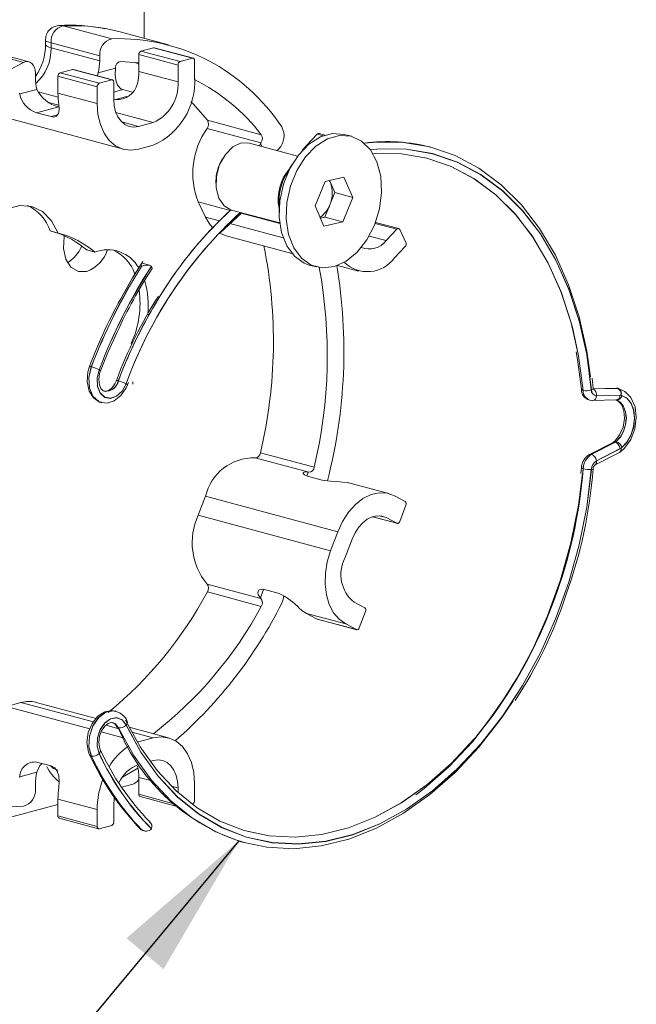
# Model space of a CAD drawing. Units: inches. Extents: x 269739 to 269902, y -310248 to -309354.
# Drawn here: x 269826 to 269828, y -310207 to -310204 of the extents above; entities that cross this region are included whole.
import ezdxf

# ---------------------------------------------------------------- set-up
doc = ezdxf.new("R2010")
doc.units = ezdxf.units.IN
doc.header["$MEASUREMENT"] = 0
doc.layers.add('DIMENSIONS', color=12, linetype='CONTINUOUS')
doc.layers.add('OUTLINE', color=3, linetype='CONTINUOUS')
doc.styles.get("Standard").update_dxf_attribs({"font": 'arial.ttf'})
doc.dimstyles.new('3-1', dxfattribs={"dimscale": 4, "dimtxt": 0.09375, "dimasz": 0.125, "dimexe": 0.0625, "dimexo": 0.046875, "dimgap": 0.015625, "dimtad": 1, "dimdec": 1, "dimzin": 0, "dimdsep": 46, "dimtxsty": 'STANDARD', "dimcen": 0.09375, "dimclrt": 2, "dimadec": 0, "dimazin": 0, "dimtfac": 1, "dimtdec": 1, "dimtofl": 0, "dimtmove": 0, "dimatfit": 3, "dimfxl": 1, "dimfrac": 2, "dimtolj": 1, "dimtzin": 0, "dimarcsym": 0})

msp = doc.modelspace()

# ---------------------------------------------------------------- linework, layer by layer
at = {"layer": 'OUTLINE', "linetype": 'Continuous', "lineweight": 15}
for p, q in [((269826.270526, -310203.567788), (269826.270526, -310202.357811)), ((269826.160149, -310203.569706), (269825.994507, -310203.525329)), ((269826.354326, -310203.590239), (269826.188685, -310203.545862)), ((269825.877519, -310203.648142), (269825.711878, -310203.603765)), ((269825.934471, -310203.576638), (269825.934471, -310203.588744)), ((269826.119138, -310203.628246), (269825.953497, -310203.583868)), ((269825.953497, -310203.583868), (269825.953497, -310203.601065)), ((269826.119138, -310203.645443), (269825.953497, -310203.601065)), ((269826.302262, -310203.600541), (269826.259836, -310203.611907)), ((269826.435889, -310203.636341), (269826.302262, -310203.600541)), ((269826.438477, -310203.636316), (269826.30485, -310203.600516)), ((269825.858929, -310203.6504), (269825.693287, -310203.606023)), ((269826.119138, -310203.628246), (269826.119138, -310203.645443)), ((269826.386391, -310203.659236), (269826.252765, -310203.623436)), ((269826.252765, -310203.623436), (269826.252765, -310203.681243)), ((269826.393462, -310203.647707), (269826.259836, -310203.611907)), ((269826.435889, -310203.636341), (269826.393462, -310203.647707)), ((269826.114046, -310203.686255), (269826.172712, -310203.670538)), ((269826.252765, -310203.651855), (269826.189938, -310203.647587)), ((269826.252765, -310203.656492), (269826.239777, -310203.650425)), ((269826.386391, -310203.659236), (269826.386391, -310203.717043)), ((269826.44296, -310203.701887), (269826.44296, -310203.644081)), ((269825.899935, -310203.704169), (269825.899935, -310203.686967)), ((269826.11062, -310203.733118), (269825.976993, -310203.697318)), ((269825.976993, -310203.697318), (269825.976993, -310203.755125)), ((269826.026491, -310203.674423), (269825.984064, -310203.685789)), ((269826.117691, -310203.721589), (269825.984064, -310203.685789)), ((269826.160117, -310203.710223), (269826.026491, -310203.674423)), ((269826.162705, -310203.710198), (269826.029079, -310203.674398)), ((269826.112084, -310203.696636), (269826.114046, -310203.686255)), ((269826.386391, -310203.717043), (269826.252765, -310203.681243)), ((269826.11062, -310203.733118), (269826.11062, -310203.790925)), ((269826.160117, -310203.710223), (269826.117691, -310203.721589)), ((269826.167188, -310203.775769), (269826.167188, -310203.717963)), ((269825.846362, -310203.75797), (269825.905028, -310203.742253)), ((269825.977341, -310203.768533), (269825.909037, -310203.750233)), ((269826.11062, -310203.790925), (269825.976993, -310203.755125)), ((269826.198518, -310203.742895), (269826.167188, -310203.751289)), ((269826.173058, -310203.776566), (269826.211959, -310203.766144)), ((269826.230446, -310203.751449), (269826.198518, -310203.742895)), ((269825.979642, -310203.801534), (269825.904072, -310203.821781)), ((269825.980136, -310203.795803), (269825.945172, -310203.786436)), ((269826.173058, -310203.776566), (269826.167188, -310203.775769)), ((269825.749295, -310203.825398), (269826.200284, -310203.946223)), ((269825.954182, -310203.835206), (269825.904072, -310203.821781)), ((269825.954182, -310203.835206), (269825.975496, -310203.829495)), ((269826.301539, -310203.855389), (269826.174737, -310203.821417)), ((269826.252041, -310203.86865), (269826.194242, -310203.853165)), ((269826.301539, -310203.855389), (269826.252041, -310203.86865)), ((269826.486516, -310203.847519), (269826.670253, -310203.896744)), ((269826.48522, -310203.875269), (269826.668957, -310203.924494)), ((269826.861156, -310203.894532), (269826.824414, -310203.933279)), ((269826.881808, -310203.900065), (269826.861156, -310203.894532)), ((269826.888235, -310203.897883), (269826.867279, -310203.892269)), ((269826.977381, -310203.902253), (269826.953162, -310203.895764)), ((269826.252041, -310203.945725), (269826.301539, -310203.932464)), ((269826.794012, -310203.969288), (269826.629715, -310203.925271)), ((269826.663685, -310203.934372), (269826.667211, -310203.927053)), ((269826.667211, -310203.927053), (269826.671741, -310203.93653)), ((269826.826631, -310203.933873), (269826.824414, -310203.933279)), ((269826.724697, -310203.950718), (269826.730002, -310203.945123)), ((269826.538005, -310203.978226), (269826.53387, -310203.98539)), ((269826.774328, -310203.999027), (269826.753621, -310204.0349)), ((269826.515633, -310204.053461), (269826.515633, -310204.061733)), ((269826.853523, -310204.139067), (269826.887475, -310204.055585)), ((269826.887475, -310204.055585), (269826.951732, -310204.04124)), ((269826.905638, -310204.0594), (269826.901999, -310204.052342)), ((269826.901999, -310204.052342), (269826.905638, -310204.0594)), ((269826.905638, -310204.0594), (269826.92079, -310204.093969)), ((269826.951732, -310204.04124), (269826.982036, -310204.110377)), ((269826.92079, -310204.093969), (269826.903814, -310204.13571)), ((269826.92079, -310204.093969), (269826.982036, -310204.110377)), ((269826.480036, -310204.177115), (269826.455287, -310204.125339)), ((269826.455287, -310204.125339), (269826.564299, -310204.154545)), ((269826.730702, -310204.120444), (269826.730702, -310204.161864)), ((269826.883827, -310204.208204), (269826.853523, -310204.139067)), ((269826.903814, -310204.13571), (269826.886838, -310204.177451)), ((269826.982036, -310204.110377), (269826.948083, -310204.193859)), ((269826.568585, -310204.153444), (269826.732882, -310204.197461)), ((269826.601485, -310204.164507), (269826.733184, -310204.199791)), ((269826.480036, -310204.177115), (269826.527219, -310204.189755)), ((269826.562763, -310204.199278), (269826.744663, -310204.248011)), ((269826.886838, -310204.177451), (269826.871817, -310204.180804)), ((269826.948083, -310204.193859), (269826.883827, -310204.208204)), ((269826.886838, -310204.177451), (269826.948083, -310204.193859)), ((269827.132668, -310204.218793), (269827.058428, -310204.198904)), ((269827.138792, -310204.216531), (269827.059767, -310204.195359)), ((269825.94999, -310204.224788), (269825.977828, -310204.232247)), ((269826.550753, -310204.241145), (269826.774025, -310204.300962)), ((269827.095926, -310204.25754), (269827.038089, -310204.242045)), ((269827.132668, -310204.218793), (269827.095926, -310204.25754)), ((269827.163541, -310204.264111), (269827.142328, -310204.219732)), ((269826.074793, -310204.289529), (269826.102632, -310204.296987)), ((269827.12421, -310204.316712), (269827.160953, -310204.277965)), ((269826.289021, -310204.341453), (269826.263555, -310204.33463)), ((269826.833958, -310204.340703), (269826.858177, -310204.347191)), ((269826.929951, -310204.342736), (269827.001743, -310204.36197)), ((269826.261803, -310204.345976), (269826.261357, -310204.345857)), ((269826.295775, -310204.345493), (269826.29554, -310204.345212)), ((269826.090663, -310204.687589), (269826.091108, -310204.687709)), ((269826.176175, -310204.734489), (269826.176198, -310204.734446)), ((269826.182518, -310204.735238), (269826.182964, -310204.735358)), ((269826.215101, -310204.729381), (269826.208938, -310204.74534)), ((269826.209324, -310204.74554), (269826.213069, -310204.735786)), ((269826.213798, -310204.748821), (269826.21716, -310204.740455)), ((269826.231735, -310204.746493), (269826.232077, -310204.73926)), ((269827.801575, -310204.760451), (269827.797852, -310204.726388)), ((269827.767254, -310204.768168), (269827.767699, -310204.768287)), ((269827.881713, -310204.760415), (269827.801578, -310204.763074)), ((269827.88466, -310204.760768), (269827.801578, -310204.763074)), ((269827.801578, -310204.763074), (269827.885105, -310204.760887)), ((269827.885105, -310204.760887), (269827.88466, -310204.760768)), ((269827.887013, -310204.761001), (269827.887458, -310204.761121)), ((269827.888899, -310204.761472), (269827.887013, -310204.761001)), ((269827.887458, -310204.761121), (269827.889345, -310204.761591)), ((269827.889345, -310204.761591), (269827.888899, -310204.761472)), ((269827.789473, -310204.801446), (269827.789897, -310204.801559)), ((269827.799583, -310204.802695), (269827.880351, -310204.800581)), ((269827.812988, -310204.786746), (269827.893755, -310204.784632)), ((269827.896593, -310204.783941), (269827.813066, -310204.786128)), ((269827.880417, -310204.80064), (269827.880351, -310204.800581)), ((269827.870452, -310204.944901), (269827.789679, -310204.986066)), ((269827.876959, -310204.944417), (269827.796191, -310204.98558)), ((269827.796637, -310204.985699), (269827.877404, -310204.944537)), ((269827.872577, -310204.943467), (269827.870452, -310204.944901)), ((269827.872577, -310204.943467), (269827.872836, -310204.943249)), ((269827.877404, -310204.944537), (269827.876959, -310204.944417)), ((269827.879972, -310204.942391), (269827.880417, -310204.94251)), ((269827.808291, -310205.021728), (269827.891612, -310204.979268)), ((269827.893755, -310204.966288), (269827.812988, -310205.007451)), ((269827.813066, -310205.008027), (269827.896593, -310204.965458)), ((269826.648852, -310204.997614), (269826.832588, -310205.046839)), ((269826.666917, -310204.980602), (269826.850654, -310205.029827)), ((269827.796191, -310204.98558), (269827.796637, -310204.985699)), ((269826.830386, -310205.046415), (269826.825636, -310205.058898)), ((269827.761462, -310205.032012), (269827.759467, -310205.051322)), ((269827.767254, -310205.03514), (269827.767699, -310205.03526)), ((269826.878115, -310205.073228), (269826.828005, -310205.059803)), ((269827.105257, -310205.119717), (269826.97163, -310205.083917)), ((269826.455287, -310205.193583), (269826.480036, -310205.128547)), ((269826.480036, -310205.128547), (269826.931025, -310205.249372)), ((269827.160953, -310205.146146), (269827.12421, -310205.127086)), ((269827.142328, -310205.214359), (269827.163541, -310205.158613)), ((269826.455287, -310205.193583), (269826.906276, -310205.314408)), ((269827.049809, -310205.198389), (269827.133616, -310205.220841)), ((269827.132668, -310205.220473), (269827.050002, -310205.198326)), ((269827.095926, -310205.201413), (269827.072494, -310205.195136)), ((269827.095926, -310205.201413), (269827.132668, -310205.220473)), ((269826.931025, -310205.249372), (269826.906276, -310205.314408)), ((269826.955266, -310205.339821), (269826.980015, -310205.274785)), ((269826.48522, -310205.427615), (269826.668957, -310205.47684)), ((269826.678232, -310205.446255), (269826.667211, -310205.475215)), ((269826.730892, -310205.460109), (269826.680782, -310205.446684)), ((269826.486516, -310205.45467), (269826.670253, -310205.503895)), ((269827.023067, -310205.50849), (269826.986324, -310205.48943)), ((269826.95804, -310205.563757), (269826.824414, -310205.527957)), ((269826.824414, -310205.527957), (269826.861156, -310205.547017)), ((269826.994783, -310205.582817), (269826.861156, -310205.547017)), ((269826.861156, -310205.547017), (269826.862104, -310205.547386)), ((269826.862104, -310205.547386), (269826.99573, -310205.583186)), ((269827.004442, -310205.576703), (269827.025655, -310205.520958)), ((269826.95804, -310205.563757), (269826.994783, -310205.582817)), ((269825.801052, -310205.844576), (269825.850549, -310205.831315)), ((269825.801052, -310205.844576), (269826.085871, -310205.920882)), ((269825.850549, -310205.831315), (269826.097675, -310205.897523)), ((269826.107221, -310205.885715), (269825.902306, -310205.830817)), ((269826.140162, -310205.908905), (269826.184198, -310205.920703)), ((269826.16416, -310205.90097), (269826.158452, -310205.899441)), ((269826.182518, -310205.917206), (269826.182964, -310205.917326)), ((269826.353296, -310205.951642), (269826.219505, -310205.915798)), ((269826.124409, -310205.931207), (269826.199679, -310205.951372)), ((269826.228317, -310205.932523), (269826.301539, -310205.95214)), ((269826.301539, -310205.95214), (269826.252041, -310205.965401)), ((269826.246024, -310205.963789), (269826.252041, -310205.965401)), ((269826.252041, -310205.965401), (269826.247728, -310205.966646)), ((269826.090663, -310206.014074), (269826.091108, -310206.014193)), ((269825.954182, -310206.04757), (269825.904072, -310206.034145)), ((269826.291153, -310206.031998), (269826.301539, -310206.029215)), ((269825.905028, -310206.06841), (269825.846362, -310206.084127)), ((269826.252765, -310206.086296), (269826.252765, -310206.144102)), ((269826.29693, -310206.098128), (269826.252765, -310206.086296)), ((269825.899935, -310206.126425), (269825.899935, -310206.109222)), ((269826.19469, -310206.120007), (269826.228768, -310206.110877)), ((269826.386391, -310206.122096), (269826.363093, -310206.115854)), ((269826.44296, -310206.164747), (269826.44296, -310206.10694)), ((269826.371923, -310206.176026), (269826.252765, -310206.144102)), ((269826.257248, -310206.151867), (269826.382801, -310206.185504)), ((269826.386391, -310206.122096), (269826.386391, -310206.138016)), ((269823.636173, -310206.805462), (269825.976993, -310206.17833)), ((269826.11062, -310206.195978), (269825.976993, -310206.160178)), ((269825.976993, -310206.160178), (269825.976993, -310206.217984)), ((269826.167188, -310206.238629), (269826.167188, -310206.180822)), ((269826.43361, -310206.176886), (269826.435889, -310206.176276)), ((269826.11062, -310206.253784), (269825.976993, -310206.217984)), ((269826.11062, -310206.195978), (269826.11062, -310206.253784)), ((269825.981476, -310206.225749), (269826.115103, -310206.261549)), ((269826.117691, -310206.261524), (269826.160117, -310206.250158)), ((269826.260699, -310206.26568), (269826.271501, -310206.268574)), ((269826.261357, -310206.264344), (269826.261803, -310206.264463)), ((269826.29554, -310206.262067), (269826.295775, -310206.26166))]:
    msp.add_line(p, q, dxfattribs=at)
at = {"layer": 'OUTLINE', "linetype": 'Continuous', "lineweight": 15, "flags": 128}
for points in [[(269825.984536, -310203.52439), (269825.985936, -310203.524142), (269825.994507, -310203.525329)], [(269826.139935, -310203.534889), (269826.07819, -310203.526736), (269825.994507, -310203.525329)], [(269826.188685, -310203.545862), (269826.159944, -310203.538894), (269826.139935, -310203.534889)], [(269825.934471, -310203.588744), (269825.934471, -310203.588759), (269825.935719, -310203.592154), (269825.939416, -310203.595419), (269825.945419, -310203.598428), (269825.953497, -310203.601065)], [(269825.935102, -310203.576644), (269825.93465, -310203.576966), (269825.938589, -310203.579185), (269825.945655, -310203.581629), (269825.953497, -310203.583868)], [(269826.30485, -310203.600516), (269826.303642, -310203.600356), (269826.302262, -310203.600541)], [(269826.44296, -310203.644081), (269826.442824, -310203.642237), (269826.442422, -310203.640538), (269826.441768, -310203.639047), (269826.440889, -310203.637823), (269826.439817, -310203.636912), (269826.438595, -310203.636349), (269826.437268, -310203.636156), (269826.435889, -310203.636341)], [(269825.899935, -310203.686967), (269825.899111, -310203.676844), (269825.896675, -310203.667635), (269825.892742, -310203.65977), (269825.887495, -310203.653615), (269825.881179, -310203.649459), (269825.874089, -310203.647494), (269825.866555, -310203.647813), (269825.858929, -310203.6504)], [(269826.172712, -310203.670538), (269826.171445, -310203.691303), (269826.173761, -310203.710954), (269826.180355, -310203.728284), (269826.191435, -310203.739872), (269826.198518, -310203.742895)], [(269826.029079, -310203.674398), (269826.02787, -310203.674238), (269826.026491, -310203.674423)], [(269826.167188, -310203.717963), (269826.167052, -310203.71612), (269826.16665, -310203.71442), (269826.165997, -310203.712929), (269826.165117, -310203.711705), (269826.164046, -310203.710794), (269826.162823, -310203.710231), (269826.161497, -310203.710038), (269826.160117, -310203.710223)], [(269825.979989, -310203.79377), (269825.981256, -310203.811253), (269825.978939, -310203.824822), (269825.972345, -310203.833773), (269825.961266, -310203.836393), (269825.954182, -310203.835206)], [(269826.11062, -310203.790925), (269826.113337, -310203.827788), (269826.121385, -310203.86178), (269826.134454, -310203.891592), (269826.152041, -310203.916079), (269826.173472, -310203.934301), (269826.197921, -310203.945557), (269826.224451, -310203.949414), (269826.252041, -310203.945725)], [(269826.252041, -310203.86865), (269826.235487, -310203.870863), (269826.219569, -310203.868549), (269826.204899, -310203.861795), (269826.192041, -310203.850862), (269826.181489, -310203.83617), (269826.173647, -310203.818282), (269826.168819, -310203.797888), (269826.167188, -310203.775769)], [(269826.486516, -310203.847519), (269826.437517, -310203.791593), (269826.430469, -310203.78441)], [(269826.953162, -310203.895764), (269826.952129, -310203.895493), (269826.912497, -310203.892769), (269826.871676, -310203.904213), (269826.83223, -310203.929104), (269826.796637, -310203.965879), (269826.767135, -310204.012227), (269826.745576, -310204.065235), (269826.733315, -310204.121574), (269826.731124, -310204.177703), (269826.739138, -310204.230095), (269826.756856, -310204.275458), (269826.783163, -310204.310942), (269826.816407, -310204.334318), (269826.833958, -310204.340703)], [(269827.056074, -310204.204856), (269827.073118, -310204.149748), (269827.080402, -310204.093067), (269827.077467, -310204.038376), (269827.064499, -310203.989109), (269827.042312, -310203.948364), (269827.012299, -310203.9187), (269826.976348, -310203.901981), (269826.936717, -310203.899258), (269826.895896, -310203.910702), (269826.85645, -310203.935593), (269826.820857, -310203.972368), (269826.791355, -310204.018715), (269826.769796, -310204.071724), (269826.757535, -310204.128063), (269826.755343, -310204.184191), (269826.763358, -310204.236583), (269826.781076, -310204.281947), (269826.807383, -310204.317431), (269826.840626, -310204.340807), (269826.878718, -310204.350605), (269826.919264, -310204.346211), (269826.959717, -310204.327899), (269826.997534, -310204.296821), (269827.03034, -310204.254929), (269827.056074, -310204.204856)], [(269826.629715, -310203.925271), (269826.601886, -310203.924893), (269826.573172, -310203.938169), (269826.547592, -310203.963651), (269826.528229, -310203.998263), (269826.517421, -310204.037832), (269826.516471, -310204.077586), (269826.525493, -310204.112728), (269826.543399, -310204.139021), (269826.568029, -310204.153292), (269826.568585, -310204.153444)], [(269827.021353, -310203.925736), (269827.062947, -310203.9217), (269827.155288, -310203.922897), (269827.245018, -310203.938294), (269827.331078, -310203.96771), (269827.412449, -310204.010797), (269827.488172, -310204.067047), (269827.557351, -310204.135794), (269827.619169, -310204.216227), (269827.672897, -310204.307396), (269827.7179, -310204.408223), (269827.753645, -310204.517518), (269827.779711, -310204.63399), (269827.792331, -310204.721727)], [(269827.795886, -310204.765909), (269827.780064, -310204.645599), (269827.754417, -310204.530996), (269827.719245, -310204.423455), (269827.674964, -310204.324245), (269827.622098, -310204.234539), (269827.561272, -310204.155397), (269827.493203, -310204.087753), (269827.418695, -310204.032406), (269827.338629, -310203.99001), (269827.253951, -310203.961066), (269827.165661, -310203.945915), (269827.074801, -310203.944738), (269827.041833, -310203.947723)], [(269827.042252, -310203.948284), (269827.074735, -310203.945355), (269827.165547, -310203.946533), (269827.253792, -310203.961675), (269827.338426, -310203.990604), (269827.41845, -310204.032978), (269827.492918, -310204.088296), (269827.560952, -310204.155905), (269827.621747, -310204.235006), (269827.674585, -310204.324665), (269827.718842, -310204.423823), (269827.753996, -310204.531308), (269827.77963, -310204.645851), (269827.795443, -310204.766099)], [(269827.731004, -310204.552612), (269827.726928, -310204.537327), (269827.692348, -310204.431596), (269827.648813, -310204.334056), (269827.596837, -310204.24586), (269827.537034, -310204.168049), (269827.47011, -310204.101543), (269827.396857, -310204.047128), (269827.318139, -310204.005445), (269827.234885, -310203.976988), (269827.148081, -310203.962093), (269827.05875, -310203.960935), (269827.051045, -310203.961474)], [(269827.240916, -310203.978562), (269827.317693, -310204.005326), (269827.396411, -310204.047009), (269827.469665, -310204.101424), (269827.536589, -310204.16793), (269827.596392, -310204.245741), (269827.648368, -310204.333937), (269827.691903, -310204.431477), (269827.726483, -310204.537208), (269827.749922, -310204.640035)], [(269825.977828, -310204.232247), (269825.955241, -310204.18989), (269825.924533, -310204.158874), (269825.887631, -310204.141146), (269825.846851, -310204.137817), (269825.80475, -310204.149097), (269825.76397, -310204.174276), (269825.727068, -310204.211777), (269825.69636, -310204.259247), (269825.673773, -310204.313707)], [(269826.603489, -310204.162796), (269826.529317, -310204.232023), (269826.528029, -310204.233337)], [(269826.504374, -310204.212994), (269826.494003, -310204.200605), (269826.480036, -310204.177115)], [(269825.998428, -310204.241135), (269825.998003, -310204.243211), (269825.995266, -310204.284197), (269826.003385, -310204.320903), (269826.021265, -310204.348372), (269826.04649, -310204.362895), (269826.075654, -310204.36251)], [(269826.550753, -310204.241145), (269826.531102, -310204.23341), (269826.529051, -310204.232293)], [(269826.265901, -310204.328565), (269826.230888, -310204.384325), (269826.199105, -310204.441565)], [(269826.261357, -310204.345857), (269826.261334, -310204.345733), (269826.260652, -310204.339876), (269826.261339, -310204.335588), (269826.262978, -310204.33453)], [(269826.121946, -310204.701163), (269826.146871, -310204.638941), (269826.178658, -310204.570003)], [(269827.767699, -310204.768287), (269827.752145, -310204.650002), (269827.731004, -310204.552612)], [(269827.743358, -310204.636228), (269827.748717, -310204.662119), (269827.76147, -310204.763982)], [(269827.749922, -310204.640035), (269827.751699, -310204.649882), (269827.767254, -310204.768168)], [(269826.084319, -310204.686841), (269826.07899, -310204.704563), (269826.076081, -310204.738595), (269826.083069, -310204.770638), (269826.097883, -310204.793758), (269826.11844, -310204.807619), (269826.124829, -310204.808482)], [(269826.090663, -310204.687589), (269826.082237, -310204.723663), (269826.083952, -310204.75884), (269826.095544, -310204.787763), (269826.11525, -310204.80603), (269826.124253, -310204.809531)], [(269826.125592, -310204.809879), (269826.115696, -310204.80615), (269826.09599, -310204.787882), (269826.084397, -310204.758959), (269826.082683, -310204.723783), (269826.091108, -310204.687709)], [(269826.090663, -310204.687589), (269826.088179, -310204.686982), (269826.086253, -310204.686638), (269826.084961, -310204.686571), (269826.084351, -310204.686784), (269826.084319, -310204.686841)], [(269826.117082, -310204.697691), (269826.110403, -310204.72629), (269826.111762, -310204.754177), (269826.120952, -310204.777108), (269826.136575, -310204.79159), (269826.156252, -310204.795419), (269826.176986, -310204.788012), (269826.195623, -310204.770497), (269826.209324, -310204.74554)], [(269826.208938, -310204.74534), (269826.195352, -310204.770088), (269826.176871, -310204.787457), (269826.15631, -310204.794801), (269826.136798, -310204.791004), (269826.121306, -310204.776644), (269826.112192, -310204.753905), (269826.110844, -310204.726251), (269826.117468, -310204.697891)], [(269826.135197, -310204.77035), (269826.131062, -310204.76931), (269826.123342, -310204.761338), (269826.118084, -310204.748522), (269826.116172, -310204.73053), (269826.118907, -310204.710746), (269826.121946, -310204.701163)], [(269826.176175, -310204.73449), (269826.17091, -310204.745779), (269826.16037, -310204.760074), (269826.149066, -310204.768635), (269826.139392, -310204.771398), (269826.134786, -310204.77024)], [(269826.126087, -310204.808711), (269826.144755, -310204.811233), (269826.169015, -310204.803598), (269826.191425, -310204.785817), (269826.209415, -310204.758983), (269826.213802, -310204.748812)], [(269827.801575, -310204.760451), (269827.801584, -310204.760633), (269827.80122, -310204.761993), (269827.800116, -310204.763361), (269827.798315, -310204.764683), (269827.795886, -310204.765909)], [(269827.88466, -310204.760768), (269827.881898, -310204.760411), (269827.881713, -310204.760415)], [(269827.894651, -310204.977351), (269827.908726, -310204.964517), (269827.929807, -310204.934693), (269827.943697, -310204.89884), (269827.948894, -310204.86062), (269827.944583, -310204.823759), (269827.93044, -310204.79192), (269827.91027, -310204.77131), (269827.887101, -310204.761032)], [(269827.790079, -310204.800916), (269827.797011, -310204.802667), (269827.799584, -310204.802695)], [(269827.879567, -310204.800404), (269827.886205, -310204.803496), (269827.898427, -310204.816493), (269827.906277, -310204.836546), (269827.908529, -310204.86367), (269827.903627, -310204.892721), (269827.892072, -310204.919706), (269827.876751, -310204.939661), (269827.872693, -310204.943365)], [(269827.879972, -310204.800521), (269827.894032, -310204.808447), (269827.905024, -310204.822218), (269827.912015, -310204.840666), (269827.914414, -310204.862228), (269827.912015, -310204.885076), (269827.905024, -310204.90727), (269827.894032, -310204.926931), (269827.879972, -310204.942391)], [(269827.880417, -310204.80064), (269827.880053, -310204.800535), (269827.880067, -310204.800539)], [(269827.880417, -310204.94251), (269827.894477, -310204.92705), (269827.905469, -310204.90739), (269827.912461, -310204.885195), (269827.914859, -310204.862348), (269827.912461, -310204.840786), (269827.905469, -310204.822337), (269827.894477, -310204.808566), (269827.880417, -310204.80064)], [(269827.896593, -310204.965458), (269827.915469, -310204.946237), (269827.930353, -310204.921017), (269827.93987, -310204.892126), (269827.943143, -310204.862228), (269827.93987, -310204.834085), (269827.930353, -310204.810293), (269827.915469, -310204.793048), (269827.896593, -310204.783941)], [(269827.899781, -310204.785456), (269827.917301, -310204.795332), (269827.930998, -310204.812492), (269827.939709, -310204.83548), (269827.942698, -310204.862348), (269827.939709, -310204.890817), (269827.930998, -310204.918473), (269827.917301, -310204.942971), (269827.899781, -310204.962235)], [(269826.208938, -310205.908343), (269826.25962, -310206.000634), (269826.318436, -310206.082627), (269826.38469, -310206.153354), (269826.4576, -310206.211977), (269826.536305, -310206.257806), (269826.619875, -310206.290299), (269826.707322, -310206.309071), (269826.797614, -310206.313901), (269826.889684, -310206.304733), (269826.982445, -310206.281674), (269827.074801, -310206.244996), (269827.165661, -310206.195134), (269827.253951, -310206.132676), (269827.338629, -310206.058359), (269827.418695, -310205.973062), (269827.493203, -310205.877792), (269827.561272, -310205.773675), (269827.622098, -310205.66194), (269827.674964, -310205.543908), (269827.719245, -310205.420972), (269827.754417, -310205.294585), (269827.780064, -310205.166239), (269827.795886, -310205.037451)], [(269827.795443, -310205.037499), (269827.77963, -310205.16622), (269827.753996, -310205.294498), (269827.718842, -310205.42082), (269827.674585, -310205.543691), (269827.621747, -310205.661662), (269827.560952, -310205.773339), (269827.492918, -310205.877401), (269827.41845, -310205.972621), (269827.338426, -310206.057874), (269827.253792, -310206.132152), (269827.165547, -310206.194578), (269827.074735, -310206.244414), (269826.982427, -310206.281072), (269826.889715, -310206.304119), (269826.797692, -310206.313283), (269826.707447, -310206.308455), (269826.620046, -310206.289692), (269826.53652, -310206.257217), (269826.457856, -310206.211412), (269826.384984, -310206.152819), (269826.318765, -310206.08213), (269826.25998, -310206.000179), (269826.209324, -310205.907936)], [(269826.828005, -310205.059803), (269826.817596, -310205.055826), (269826.812639, -310205.051473), (269826.813149, -310205.047571), (269826.820072, -310205.045529), (269826.830386, -310205.046415)], [(269827.761462, -310205.032012), (269827.761461, -310205.032067), (269827.761851, -310205.032817), (269827.76298, -310205.0336), (269827.764804, -310205.034384), (269827.767254, -310205.03514)], [(269827.795886, -310205.037451), (269827.798315, -310205.037089), (269827.800116, -310205.036598), (269827.80122, -310205.035995), (269827.801582, -310205.035375)], [(269826.964013, -310205.082215), (269826.947579, -310205.080116), (269826.927929, -310205.078744), (269826.9062, -310205.077375), (269826.886362, -310205.075024), (269826.878115, -310205.073228)], [(269827.197625, -310206.145869), (269827.225507, -310206.124574), (269827.310141, -310206.050296), (269827.390165, -310205.965044), (269827.464634, -310205.869824), (269827.532668, -310205.765761), (269827.593463, -310205.654084), (269827.646301, -310205.536114), (269827.690558, -310205.413242), (269827.725712, -310205.286921), (269827.751346, -310205.158642), (269827.765323, -310205.050221)], [(269827.12421, -310205.127086), (269827.098958, -310205.118262), (269827.071959, -310205.116918), (269827.04425, -310205.123106), (269827.016897, -310205.136587), (269826.990951, -310205.156844), (269826.967408, -310205.183099), (269826.947173, -310205.214341), (269826.931025, -310205.249372)], [(269826.980015, -310205.274785), (269826.989704, -310205.253766), (269827.001844, -310205.235021), (269827.01597, -310205.219268), (269827.031538, -310205.207114), (269827.04795, -310205.199025), (269827.064575, -310205.195312), (269827.080775, -310205.196119), (269827.095926, -310205.201413)], [(269827.132668, -310205.220473), (269827.133931, -310205.220914), (269827.135281, -310205.220981), (269827.136666, -310205.220672), (269827.138034, -310205.219998), (269827.139331, -310205.218985), (269827.140508, -310205.217672), (269827.14152, -310205.21611), (269827.142328, -310205.214359)], [(269826.906276, -310205.314408), (269826.894835, -310205.35188), (269826.888539, -310205.390353), (269826.887632, -310205.42835), (269826.892148, -310205.464409), (269826.901914, -310205.497145), (269826.916554, -310205.5253), (269826.935505, -310205.547793), (269826.95804, -310205.563757)], [(269826.667211, -310205.475215), (269826.659334, -310205.464703), (269826.657869, -310205.455123), (269826.662894, -310205.447826), (269826.673702, -310205.445493), (269826.680782, -310205.446684)], [(269826.994783, -310205.582817), (269826.996045, -310205.583258), (269826.997395, -310205.583325), (269826.998781, -310205.583016), (269827.000148, -310205.582342), (269827.001446, -310205.581329), (269827.002623, -310205.580016), (269827.003634, -310205.578454), (269827.004442, -310205.576703)], [(269827.529248, -310205.825765), (269827.488172, -310205.886277), (269827.412449, -310205.983101), (269827.331078, -310206.069788), (269827.245018, -310206.145317), (269827.155288, -310206.208794), (269827.062947, -310206.259469), (269826.969085, -310206.296745), (269826.874811, -310206.32018), (269826.78124, -310206.329498), (269826.689475, -310206.324589), (269826.600602, -310206.30551), (269826.515669, -310206.272488), (269826.435681, -310206.225912), (269826.361582, -310206.166332), (269826.294248, -310206.094453), (269826.234473, -310206.011122), (269826.182964, -310205.917326)], [(269826.172669, -310205.862126), (269826.161027, -310205.859121), (269826.136369, -310205.863609), (269826.113183, -310205.87834), (269826.093542, -310205.902635), (269826.08036, -310205.933988), (269826.075902, -310205.968068), (269826.08124, -310206.000727), (269826.084957, -310206.009851)], [(269826.173422, -310205.860961), (269826.166224, -310205.859658), (269826.14007, -310205.864329), (269826.11525, -310205.882458), (269826.095544, -310205.911284), (269826.083952, -310205.946419), (269826.082237, -310205.982514), (269826.090663, -310206.014074)], [(269826.091108, -310206.014193), (269826.082683, -310205.982633), (269826.084397, -310205.946538), (269826.09599, -310205.911403), (269826.115696, -310205.882577), (269826.140515, -310205.864449), (269826.16667, -310205.859777), (269826.174319, -310205.861203)], [(269826.209324, -310205.907936), (269826.195623, -310205.89032), (269826.176986, -310205.882791), (269826.156252, -310205.886494), (269826.136575, -310205.900866), (269826.120952, -310205.92372), (269826.111762, -310205.951574), (269826.110403, -310205.98019), (269826.117082, -310206.00521)], [(269826.117468, -310206.004803), (269826.110844, -310205.979992), (269826.112192, -310205.951616), (269826.121306, -310205.923994), (269826.136798, -310205.901332), (269826.15631, -310205.88708), (269826.176871, -310205.883408), (269826.195352, -310205.890874), (269826.208938, -310205.908343)], [(269826.207459, -310205.891494), (269826.257288, -310205.982233), (269826.315114, -310206.062846), (269826.380253, -310206.132382), (269826.451936, -310206.190019), (269826.529317, -310206.235077), (269826.61148, -310206.267022), (269826.697455, -310206.285479), (269826.786228, -310206.290228), (269826.876749, -310206.281214), (269826.967948, -310206.258543), (269827.05875, -310206.222483), (269827.148081, -310206.173459), (269827.234885, -310206.112052), (269827.318139, -310206.038986), (269827.396857, -310205.955125), (269827.460397, -310205.874876)], [(269826.121309, -310205.992585), (269826.11813, -310205.98366), (269826.116163, -310205.966139), (269826.118732, -310205.946398), (269826.125836, -310205.927388), (269826.136252, -310205.912131), (269826.147638, -310205.902738), (269826.157587, -310205.899298), (269826.163145, -310205.900217)], [(269826.162985, -310205.899575), (269826.172513, -310205.904342), (269826.182518, -310205.917206)], [(269826.182964, -310205.917326), (269826.172959, -310205.904462), (269826.163229, -310205.899642)], [(269826.44296, -310206.10694), (269826.440243, -310206.070077), (269826.432195, -310206.036086), (269826.419126, -310206.006273), (269826.401539, -310205.981786), (269826.380108, -310205.963564), (269826.355658, -310205.952308), (269826.329129, -310205.948451), (269826.301539, -310205.95214)], [(269827.401632, -310205.948869), (269827.396411, -310205.955005), (269827.317693, -310206.038867), (269827.23444, -310206.111933), (269827.147635, -310206.17334), (269827.058305, -310206.222363), (269826.967503, -310206.258423), (269826.876303, -310206.281094), (269826.785782, -310206.290109), (269826.69701, -310206.285359), (269826.626657, -310206.271336)], [(269826.121401, -310205.992787), (269826.121305, -310205.992576), (269826.121287, -310205.992541)], [(269825.922542, -310206.039093), (269825.915252, -310206.046426), (269825.905028, -310206.06841)], [(269825.951181, -310206.046766), (269825.961556, -310206.056009), (269825.976385, -310206.061449)], [(269825.954182, -310206.04757), (269825.965739, -310206.053948), (269825.974028, -310206.065272), (269825.97933, -310206.081334), (269825.981291, -310206.101961), (269825.979989, -310206.119927)], [(269826.301539, -310206.029215), (269826.318093, -310206.027002), (269826.33401, -310206.029316), (269826.34868, -310206.03607), (269826.361539, -310206.047003), (269826.372091, -310206.061695), (269826.379932, -310206.079583), (269826.384761, -310206.099977), (269826.386391, -310206.122096)], [(269826.196579, -310206.085451), (269826.243831, -310206.058012), (269826.249317, -310206.054598)], [(269826.167188, -310206.180822), (269826.168819, -310206.157831), (269826.169033, -310206.156354)], [(269826.11062, -310206.253784), (269826.110756, -310206.255628), (269826.111158, -310206.257327), (269826.111811, -310206.258818), (269826.112691, -310206.260042), (269826.113762, -310206.260953), (269826.114985, -310206.261516), (269826.116311, -310206.261709), (269826.117691, -310206.261524)], [(269826.26073, -310206.265528), (269826.260652, -310206.265652), (269826.261334, -310206.264386), (269826.261357, -310206.264344)]]:
    msp.add_lwpolyline(points, dxfattribs=at)
at = {"layer": 'OUTLINE', "linetype": 'Continuous', "lineweight": 15}
for centre, radius, start, end in [((269825.982574, -310203.572538), 0.047874, 87.690868, 184.92206), ((269826.008647, -310203.578869), 0.055375, 104.793253, 185.179648), ((269826.017178, -310204.098746), 0.575555, 77.997528, 93.718433), ((269826.174288, -310203.623246), 0.055375, 104.793253, 185.179648), ((269826.182067, -310204.236414), 0.667068, 33.282133, 91.882951), ((269825.748325, -310203.590473), 0.186154, 324.531735, 0.527539), ((269825.797261, -310203.605113), 0.156289, 311.58051, 1.483883), ((269826.264568, -310203.622742), 0.011823, 113.591852, 183.363523), ((269826.508462, -310204.846729), 1.361285, 118.499259, 154.543043), ((269825.949372, -310203.644984), 0.169767, 345.930436, 359.845408), ((269825.889465, -310203.628774), 0.286309, 351.612354, 352.264721), ((269826.19378, -310203.667844), 0.020618, 100.740487, 178.516115), ((269826.398194, -310203.658542), 0.011823, 113.591852, 183.363523), ((269826.038476, -310203.705028), 0.138543, 179.645095, 195.586577), ((269825.988796, -310203.696624), 0.011823, 113.591852, 183.363523), ((269826.082998, -310203.680784), 0.169767, 345.930436, 359.845408), ((269826.2069, -310203.715761), 0.236467, 293.591852, 3.363523), ((269826.122423, -310203.732424), 0.011823, 113.591852, 183.363523), ((269826.179686, -310203.707317), 0.069566, 264.532669, 347.768909), ((269826.244755, -310203.725367), 0.14188, 293.591852, 3.363523), ((269826.14131, -310204.305263), 0.668332, 37.679991, 63.178601), ((269826.070586, -310203.722078), 0.227078, 188.337106, 189.094402), ((269825.929932, -310203.740392), 0.085398, 191.878823, 252.373411), ((269826.003245, -310203.695229), 0.108894, 205.584136, 257.481815), ((269826.221773, -310203.755591), 0.24478, 179.890825, 188.973246), ((269826.465278, -310203.860432), 0.024856, 323.351011, 31.300169), ((269826.683889, -310203.901112), 0.063745, 316.335767, 28.851668), ((269826.700732, -310204.027892), 0.264082, 144.694275, 201.65424), ((269826.649015, -310203.909657), 0.024856, 323.351011, 31.300169), ((269826.866114, -310203.898533), 0.006371, 79.464819, 141.098714), ((269826.87109, -310204.064183), 0.245706, 145.352565, 146.074957), ((269826.984097, -310204.084368), 0.219834, 136.583936, 142.408941), ((269827.100205, -310204.510527), 0.59026, 75.171528, 97.6946), ((269826.653624, -310204.053952), 0.137992, 150.20775, 179.796328), ((269826.887992, -310204.116742), 0.160259, 138.958097, 191.045981), ((269826.904302, -310204.121111), 0.173601, 150.224204, 179.779874), ((269826.810976, -310204.095314), 0.101246, 336.485017, 20.775942), ((269825.813136, -310204.268908), 0.14379, 17.868553, 65.329134), ((269826.821086, -310204.104829), 0.088304, 304.083565, 339.530021), ((269827.589603, -310205.244504), 1.467528, 132.448052, 159.717515), ((269827.588875, -310205.243556), 1.466844, 132.464657, 159.480193), ((269827.493773, -310205.161662), 1.370457, 132.59341, 148.478738), ((269827.490885, -310205.15862), 1.365873, 132.581115, 147.926402), ((269825.877873, -310204.516109), 0.300194, 49.006242, 73.289443), ((269825.906488, -310204.522439), 0.298832, 48.976629, 76.188455), ((269827.137235, -310204.221967), 0.005561, 23.697275, 145.202284), ((269825.073533, -310204.600823), 1.638019, 346.593819, 11.456203), ((269827.038827, -310204.214353), 0.071592, 247.855397, 322.897715), ((269827.151238, -310204.268981), 0.013232, 317.237587, 21.59893), ((269825.945285, -310204.228957), 0.122179, 301.615542, 337.315632), ((269826.03466, -310204.253559), 0.116408, 290.619562, 342.723103), ((269826.146616, -310204.410517), 0.121752, 29.706335, 111.177373), ((269826.102799, -310204.42043), 0.144881, 19.295654, 65.05669), ((269826.279308, -310204.37223), 0.031554, 59.18652, 123.694276), ((269825.186259, -310204.634313), 1.765611, 345.507713, 9.526937), ((269827.032225, -310204.249293), 0.114047, 226.272008, 323.761132), ((269827.85171, -310205.353733), 1.882826, 147.635771, 159.28008), ((269827.852155, -310205.353853), 1.882826, 147.635771, 159.28008), ((269827.846708, -310205.351439), 1.849052, 147.027951, 159.294872), ((269827.84629, -310205.351335), 1.848193, 147.027935, 159.294873), ((269827.558761, -310205.187819), 1.512078, 146.467115, 155.883857), ((269826.288292, -310204.350987), 0.00929, 317.378738, 35.62734), ((269826.286155, -310204.353028), 0.012214, 39.788959, 40.291611), ((269826.275713, -310204.362202), 0.026108, 39.554752, 39.789636), ((269825.249217, -310204.649149), 1.64606, 346.628368, 10.496093), ((269825.991996, -310204.477683), 0.292673, 353.557614, 16.26655), ((269827.62816, -310205.259839), 1.646746, 150.204629, 159.637549), ((269827.748013, -310205.326826), 1.673085, 147.721102, 159.297259), ((269825.927891, -310204.470575), 0.328829, 335.377677, 7.839103), ((269827.594693, -310205.259872), 1.512686, 147.472752, 159.67669), ((269827.75076, -310205.328136), 1.676577, 148.22061, 159.290136), ((269826.050421, -310204.832359), 0.150264, 63.664555, 74.289916), ((269826.11527, -310204.70558), 0.007997, 33.453041, 74.050469), ((269826.138576, -310204.726209), 0.04486, 264.920105, 348.388395), ((269826.139036, -310204.726339), 0.044844, 264.847559, 348.398434), ((269826.178173, -310204.744287), 0.010038, 64.351381, 101.350951), ((269826.142277, -310204.880008), 0.150264, 63.664555, 74.289916), ((269826.207129, -310204.753224), 0.007991, 33.42947, 74.062642), ((269827.798738, -310204.764652), 0.037274, 178.970708, 255.95569), ((269827.767658, -310204.761503), 0.006677, 202.129823, 266.529978), ((269827.801316, -310204.769482), 0.034087, 177.791065, 249.669491), ((269827.77793, -310204.721039), 0.048343, 257.781984, 291.238889), ((269827.80348, -310204.768457), 0.035781, 179.728551, 247.690071), ((269827.814953, -310204.767299), 0.019546, 176.479336, 264.231253), ((269827.81499, -310204.767085), 0.01914, 176.479336, 264.231253), ((269827.810592, -310204.760127), 0.009023, 182.040196, 206.73497), ((269827.793027, -310204.781724), 0.020517, 347.604481, 65.368999), ((269827.882228, -310204.780093), 0.019685, 77.001414, 91.499494), ((269827.88492, -310204.770119), 0.009355, 77.068766, 91.590734), ((269827.885365, -310204.770238), 0.009355, 77.068766, 91.590734), ((269827.876554, -310204.779537), 0.020517, 347.604481, 65.368999), ((269827.879807, -310204.777422), 0.018008, 338.775493, 64.854834), ((269827.797147, -310204.787041), 0.015843, 278.843636, 1.063984), ((269827.877914, -310204.784926), 0.015843, 278.846159, 1.063695), ((269827.881945, -310204.78265), 0.018055, 265.145524, 351.056804), ((269827.894283, -310204.803207), 0.018582, 72.791387, 91.628995), ((269827.87432, -310204.95293), 0.008912, 72.777998, 115.724853), ((269827.877218, -310204.94959), 0.007708, 69.069388, 124.648517), ((269827.869734, -310204.930424), 0.015748, 297.305625, 310.545812), ((269827.87018, -310204.930543), 0.015748, 297.305625, 310.545812), ((269827.86737, -310204.969101), 0.026535, 6.085296, 67.780345), ((269827.869219, -310204.97287), 0.03236, 19.1877, 69.754026), ((269827.884401, -310204.968864), 0.012659, 304.726508, 15.605781), ((269827.882674, -310204.961729), 0.019685, 297.005439, 307.476094), ((269827.879306, -310204.938301), 0.031497, 297.305625, 310.545812), ((269827.886909, -310204.969982), 0.010689, 316.444537, 25.039719), ((269826.645399, -310205.167458), 0.16988, 88.835351, 166.758651), ((269826.648453, -310204.979092), 0.018526, 271.2348, 355.323917), ((269827.818649, -310205.035496), 0.057293, 120.367606, 176.498578), ((269827.828967, -310205.037945), 0.061777, 122.042666, 177.397633), ((269827.829413, -310205.038064), 0.061777, 122.042666, 177.397633), ((269827.793553, -310204.994091), 0.008911, 72.776421, 115.767413), ((269827.83286, -310205.0392), 0.037455, 122.042666, 177.397633), ((269827.832525, -310205.039117), 0.036677, 122.042666, 177.397633), ((269827.786602, -310205.010264), 0.026535, 6.085296, 67.780345), ((269827.80077, -310205.011424), 0.012756, 306.126273, 15.443925), ((269826.8139, -310205.138157), 0.093211, 78.434012, 79.812512), ((269826.832189, -310205.028317), 0.018526, 271.2348, 355.323917), ((269826.120046, -310204.906036), 1.65226, 320.86457, 355.518459), ((269826.101177, -310204.901352), 1.671894, 324.388346, 355.406058), ((269826.158544, -310204.907069), 1.648039, 340.190573, 355.534747), ((269827.788563, -310204.949765), 0.088004, 256.28592, 274.4839), ((269827.818566, -310205.035203), 0.016985, 128.103133, 180.585366), ((269826.947577, -310205.173703), 0.092952, 75.003134, 79.81563), ((269827.154582, -310205.153971), 0.01009, 332.605087, 50.850426), ((269826.654962, -310205.286974), 0.220436, 154.933691, 219.643623), ((269827.062768, -310205.395532), 0.121081, 152.605087, 230.850426), ((269826.467032, -310205.442045), 0.023217, 327.058431, 38.427494), ((269825.263122, -310204.792354), 1.39117, 309.533488, 331.569979), ((269826.744399, -310205.394045), 0.112011, 226.440371, 227.659951), ((269826.650768, -310205.49127), 0.023217, 327.058431, 38.427494), ((269826.631356, -310205.67038), 0.23264, 43.237905, 64.668641), ((269826.675187, -310205.45999), 0.072516, 332.865333, 354.416336), ((269826.278174, -310204.994714), 1.50637, 326.590868, 341.785119), ((269825.460331, -310204.850765), 1.37495, 307.749923, 331.639325), ((269825.384225, -310204.816851), 1.514805, 310.925642, 333.486896), ((269826.872286, -310205.436466), 0.103259, 226.216591, 242.379275), ((269827.016696, -310205.516315), 0.01009, 332.605087, 50.850426), ((269825.87734, -310205.925797), 0.098207, 75.272422, 105.830746), ((269825.836925, -310205.51841), 0.666917, 213.274336, 271.890748), ((269826.163474, -310205.914566), 0.053145, 20.772914, 78.590745), ((269826.158837, -310205.918492), 0.018801, 17.038192, 77.802411), ((269826.184001, -310205.909246), 0.008097, 206.587496, 259.452481), ((269826.809646, -310205.660513), 0.677628, 202.260109, 253.422102), ((269826.187472, -310205.888318), 0.029356, 261.166634, 316.98922), ((269826.201881, -310205.898884), 0.011719, 309.426733, 15.689045), ((269826.332226, -310206.156143), 0.209844, 123.57607, 149.617424), ((269826.092343, -310206.005837), 0.008407, 208.497928, 258.466741), ((269826.926184, -310205.619089), 0.927555, 204.915542, 224.171087), ((269826.944875, -310205.61481), 0.942916, 205.05164, 223.53965), ((269826.095616, -310205.985185), 0.029356, 261.166634, 316.98922), ((269826.94532, -310205.61493), 0.942916, 205.05164, 223.53965), ((269826.95253, -310205.615658), 0.921805, 204.998645, 224.537156), ((269826.110337, -310205.995817), 0.011472, 308.434066, 15.318306), ((269826.952528, -310205.615432), 0.921377, 204.998644, 224.537182), ((269826.928516, -310205.618091), 0.889848, 204.88836, 224.107679), ((269825.898487, -310206.086004), 0.052159, 83.853167, 177.938409), ((269826.075151, -310205.98168), 0.152309, 206.27218, 231.660034), ((269826.289813, -310206.150075), 0.114035, 109.34319, 156.930374), ((269826.114225, -310206.085437), 0.138543, 359.645095, 15.586577), ((269826.129612, -310206.125892), 0.286312, 171.612356, 172.261223), ((269826.069702, -310206.109681), 0.169767, 165.930436, 179.845408), ((269826.25331, -310206.160504), 0.276317, 171.555681, 179.932374), ((269826.398743, -310206.197322), 0.288126, 158.973076, 179.732797), ((269826.21359, -310206.06359), 0.049663, 287.79501, 322.074199), ((269825.844784, -310206.131423), 0.055378, 284.798942, 5.178374), ((269826.259758, -310206.145241), 0.007085, 170.749654, 249.251838), ((269826.431157, -310206.165441), 0.011823, 293.591852, 3.363523), ((269825.983987, -310206.219123), 0.007085, 170.749654, 249.251838), ((269826.155385, -310206.239323), 0.011823, 293.591852, 3.363523), ((269826.277377, -310206.253797), 0.020024, 337.249925, 53.586273), ((269826.277368, -310206.244558), 0.025268, 231.975839, 315.762773), ((269826.273177, -310206.249188), 0.025807, 329.758677, 330.063937), ((269826.273423, -310206.248789), 0.025793, 330.063719, 330.369291)]:
    msp.add_arc(centre, radius, start, end, dxfattribs=at)

# ---------------------------------------------------------------- leaders
at = {"layer": 'DIMENSIONS', "annotation_type": 0, "has_hookline": 1, "hookline_direction": 1, "text_width": 3.407486}
msp.add_leader([(269826.593402, -310206.302711), (269824.414936, -310208.921033), (269823.914936, -310208.921033)], dimstyle='3-1', override={"dimgap": 0.015625, "dimtad": 0}, dxfattribs=at)

doc.saveas('drawing.dxf')
